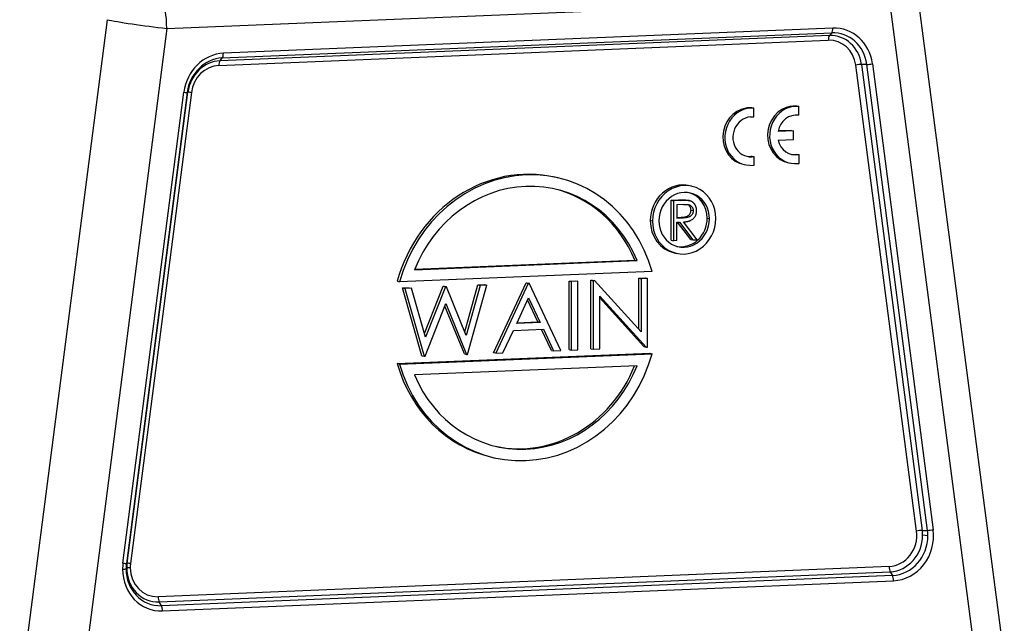
# Model space of a CAD drawing. Units: millimetres. Extents: x 2011 to 2558, y -539 to -152.
# Drawn here: x 2076 to 2161, y -487 to -435 of the extents above; entities that cross this region are included whole.
import ezdxf

# ---------------------------------------------------------------- set-up
doc = ezdxf.new("R2010")
doc.units = ezdxf.units.MM
doc.header["$LTSCALE"] = 65.395
doc.layers.get('0').update_dxf_attribs({"linetype": 'CONTINUOUS', "lineweight": 30})

msp = doc.modelspace()

# ---------------------------------------------------------------- linework, layer by layer
at = {"linetype": 'Continuous'}
for p, q in [((2161.352, -490.349), (2153.737, -432.031)), ((2088.36, -435.504), (2151.341, -432.905)), ((2158.63, -488.726), (2151.341, -432.905)), ((2083.16, -434.748), (2075.546, -493.694)), ((2088.36, -435.504), (2081.071, -491.927)), ((2093.198, -438.084), (2146.307, -435.892)), ((2146.405, -435.484), (2093.296, -437.675)), ((2146.307, -435.892), (2146.11, -436.135)), ((2092.904, -438.736), (2146.012, -436.544)), ((2146.11, -436.135), (2093.002, -438.327)), ((2093.002, -438.327), (2093.198, -438.084)), ((2153.711, -479.291), (2148.411, -438.702)), ((2149.363, -438.641), (2148.904, -438.648)), ((2148.904, -438.648), (2154.203, -479.237)), ((2154.662, -479.231), (2149.363, -438.641)), ((2149.855, -438.587), (2155.155, -479.176)), ((2084.546, -482.09), (2089.846, -441.064)), ((2090.142, -441.085), (2084.842, -482.112)), ((2084.909, -482.097), (2090.208, -441.07)), ((2090.505, -441.091), (2085.205, -482.118)), ((2090.208, -441.07), (2090.142, -441.085)), ((2139.353, -442.422), (2139.53, -442.454)), ((2139.536, -443.215), (2139.53, -442.454)), ((2143.253, -442.265), (2143.431, -442.298)), ((2143.436, -443.059), (2143.431, -442.298)), ((2139.223, -443.21), (2139.536, -443.215)), ((2142.971, -444.417), (2141.635, -444.472)), ((2142.793, -444.385), (2141.643, -444.432)), ((2142.793, -444.385), (2142.971, -444.417)), ((2142.976, -445.171), (2142.971, -444.417)), ((2141.631, -445.227), (2142.976, -445.171)), ((2139.381, -446.624), (2139.559, -446.656)), ((2139.564, -447.408), (2139.559, -446.656)), ((2143.282, -446.466), (2143.46, -446.498)), ((2143.465, -447.261), (2143.46, -446.498)), ((2138.67, -447.369), (2138.848, -447.401)), ((2139.173, -447.434), (2139.564, -447.408)), ((2142.571, -447.212), (2142.748, -447.244)), ((2143.074, -447.287), (2143.465, -447.261)), ((2122.415, -448.519), (2122.219, -448.474)), ((2134.112, -449.252), (2133.916, -449.208)), ((2132.316, -450.475), (2132.96, -450.449)), ((2132.316, -450.475), (2132.512, -450.52)), ((2132.316, -453.959), (2132.316, -450.475)), ((2133.156, -450.493), (2132.512, -450.52)), ((2132.512, -450.52), (2132.512, -454.003)), ((2133.404, -450.84), (2132.801, -450.865)), ((2132.801, -450.865), (2132.801, -452.026)), ((2134.049, -451.335), (2134.245, -451.379)), ((2132.801, -451.975), (2133.194, -451.962)), ((2132.801, -452.026), (2133.39, -452.007)), ((2133.194, -451.962), (2133.39, -452.007)), ((2135.461, -452.042), (2135.657, -452.087)), ((2130.691, -452.292), (2130.494, -452.247)), ((2132.801, -452.384), (2133.036, -452.374)), ((2132.801, -453.991), (2132.801, -452.384)), ((2134.022, -453.888), (2132.878, -452.38)), ((2133.036, -452.374), (2134.218, -453.933)), ((2134.575, -453.918), (2133.393, -452.359)), ((2134.022, -453.888), (2134.218, -453.933)), ((2132.316, -453.959), (2132.512, -454.003)), ((2132.801, -453.991), (2132.512, -454.003)), ((2134.218, -453.933), (2134.575, -453.918)), ((2132.591, -455.059), (2132.787, -455.104)), ((2109.961, -456.531), (2129.348, -455.731)), ((2109.982, -456.478), (2129.152, -455.687)), ((2129.152, -455.687), (2129.348, -455.731)), ((2130.663, -456.672), (2108.645, -457.581)), ((2129.505, -457.265), (2130.071, -457.241)), ((2129.505, -461.718), (2129.505, -457.265)), ((2129.505, -457.265), (2129.702, -457.309)), ((2130.268, -457.286), (2129.702, -457.309)), ((2129.702, -457.309), (2129.702, -461.934)), ((2130.071, -457.241), (2130.268, -457.286)), ((2130.268, -463.258), (2130.268, -457.286)), ((2108.449, -457.537), (2108.645, -457.581)), ((2108.918, -458.114), (2109.506, -458.09)), ((2110.602, -464.017), (2108.918, -458.114)), ((2108.918, -458.114), (2109.114, -458.159)), ((2109.702, -458.135), (2109.114, -458.159)), ((2109.114, -458.159), (2110.798, -464.061)), ((2109.506, -458.09), (2109.702, -458.135)), ((2110.918, -462.399), (2109.702, -458.135)), ((2110.829, -462.085), (2112.458, -457.968)), ((2112.654, -458.013), (2110.918, -462.399)), ((2112.458, -457.968), (2112.533, -457.965)), ((2112.458, -457.968), (2112.654, -458.013)), ((2112.533, -457.965), (2112.729, -458.01)), ((2112.729, -458.01), (2112.654, -458.013)), ((2114.456, -462.251), (2112.729, -458.01)), ((2114.332, -461.947), (2115.481, -457.844)), ((2115.677, -457.888), (2114.456, -462.251)), ((2114.568, -463.906), (2116.26, -457.864)), ((2115.481, -457.844), (2116.063, -457.82)), ((2115.481, -457.844), (2115.677, -457.888)), ((2116.26, -457.864), (2115.677, -457.888)), ((2116.063, -457.82), (2116.26, -457.864)), ((2116.842, -463.759), (2119.672, -457.671)), ((2119.868, -457.715), (2117.038, -463.804)), ((2119.672, -457.671), (2119.742, -457.668)), ((2119.672, -457.671), (2119.868, -457.715)), ((2119.742, -457.668), (2119.939, -457.712)), ((2119.939, -457.712), (2119.868, -457.715)), ((2122.698, -463.57), (2119.939, -457.712)), ((2123.421, -457.516), (2123.987, -457.493)), ((2123.421, -463.488), (2123.421, -457.516)), ((2123.421, -457.516), (2123.617, -457.56)), ((2124.183, -457.537), (2123.617, -457.56)), ((2123.617, -457.56), (2123.617, -463.532)), ((2123.987, -457.493), (2124.183, -457.537)), ((2124.183, -463.509), (2124.183, -457.537)), ((2125.331, -457.437), (2125.451, -457.432)), ((2125.331, -463.409), (2125.331, -457.437)), ((2125.331, -457.437), (2125.528, -457.482)), ((2125.451, -457.432), (2125.647, -457.477)), ((2125.647, -457.477), (2125.528, -457.482)), ((2125.528, -457.482), (2125.528, -463.453)), ((2129.702, -461.934), (2125.647, -457.477)), ((2118.861, -461.202), (2119.897, -458.972)), ((2119.897, -458.972), (2120.908, -461.118)), ((2126.094, -463.43), (2126.094, -458.817)), ((2126.094, -458.817), (2130.138, -463.263)), ((2129.942, -463.219), (2126.094, -458.989)), ((2110.87, -464.058), (2112.687, -459.466)), ((2114.3, -463.864), (2112.599, -459.688)), ((2112.687, -459.466), (2114.497, -463.909)), ((2120.712, -461.073), (2119.81, -459.16)), ((2120.908, -461.118), (2118.861, -461.202)), ((2118.886, -461.148), (2120.712, -461.073)), ((2120.908, -461.118), (2120.712, -461.073)), ((2117.664, -463.778), (2118.57, -461.826)), ((2118.57, -461.826), (2121.19, -461.718)), ((2121.878, -463.551), (2121.018, -461.725)), ((2121.19, -461.718), (2122.074, -463.596)), ((2129.942, -463.219), (2130.138, -463.263)), ((2130.138, -463.263), (2130.268, -463.258)), ((2108.449, -464.703), (2130.467, -463.794)), ((2108.645, -464.747), (2130.663, -463.839)), ((2110.602, -464.017), (2110.798, -464.061)), ((2110.798, -464.061), (2110.87, -464.058)), ((2114.3, -463.864), (2114.497, -463.909)), ((2114.497, -463.909), (2114.568, -463.906)), ((2117.038, -463.804), (2116.842, -463.759)), ((2117.038, -463.804), (2117.664, -463.778)), ((2121.878, -463.551), (2122.074, -463.596)), ((2122.074, -463.596), (2122.698, -463.57)), ((2123.421, -463.488), (2123.617, -463.532)), ((2123.617, -463.532), (2124.183, -463.509)), ((2125.331, -463.409), (2125.528, -463.453)), ((2125.528, -463.453), (2126.094, -463.43)), ((2130.467, -463.794), (2130.663, -463.839)), ((2108.645, -464.747), (2108.449, -464.703)), ((2129.348, -464.888), (2109.961, -465.688)), ((2116.697, -472.857), (2116.893, -472.901)), ((2154.203, -479.237), (2154.662, -479.231)), ((2154.692, -479.694), (2154.231, -479.661)), ((2084.842, -482.112), (2084.909, -482.097)), ((2151.312, -482.376), (2087.604, -485.006)), ((2087.702, -485.459), (2151.41, -482.83)), ((2151.41, -482.83), (2151.606, -483.161)), ((2151.606, -483.161), (2087.899, -485.791)), ((2087.997, -486.244), (2151.704, -483.615)), ((2087.899, -485.791), (2087.702, -485.459))]:
    msp.add_line(p, q, dxfattribs=at)
for centre, major_axis, ratio, start_param, end_param in [((2086.789, -435.148), (0.165, -3.997), 0.390762, 1.465573, 3.027643), ((2086.789, -435.149), (-3.967, 0.512), 0.041354, 0.42107, 1.983139), ((2146.208, -435.439), (-0.021, 0.5), 0.390762, 3.559968, 4.607166), ((2146.307, -439.232), (-0.741, -3.273), 0.915401, 1.952963, 3.384133), ((2146.405, -439.254), (-0.837, -3.695), 0.915401, 1.952963, 3.384133), ((2146.208, -436.588), (0.021, -0.5), 0.390762, 3.559968, 4.60716), ((2146.012, -439.166), (0.582, 2.569), 0.915401, 5.094555, 6.525718), ((2146.11, -439.188), (0.677, 2.991), 0.915401, 5.094555, 6.525725), ((2093.296, -441.446), (-0.837, -3.695), 0.915401, 3.384133, 4.815303), ((2093.198, -441.424), (-0.741, -3.273), 0.915401, 3.384133, 4.815303), ((2093.002, -441.38), (0.677, 2.991), 0.915401, 0.24254, 1.67371), ((2093.1, -438.78), (-0.021, 0.5), 0.390762, 0.418375, 1.465573), ((2093.1, -437.631), (0.021, -0.5), 0.390762, 0.418375, 1.465573), ((2092.904, -441.357), (0.582, 2.569), 0.915401, 0.24254, 1.673702), ((2148.607, -438.746), (0.496, 0.065), 0.150121, 0.911002, 1.958199), ((2149.659, -438.543), (-0.496, -0.065), 0.150121, 0.911002, 1.958199), ((2089.649, -441.019), (-0.496, 0.064), 0.041354, 1.983139, 3.030337), ((2090.701, -441.136), (0.496, -0.064), 0.041354, 1.983145, 3.030337), ((2139.118, -444.909), (0.448, 2.459), 0.916949, 0.328752, 3.141574), ((2139.296, -444.941), (0.448, 2.459), 0.916949, 0.094108, 3.284367), ((2139.101, -444.906), (0.551, 2.439), 0.915277, 0.132619, 0.367263), ((2143.019, -444.753), (0.448, 2.459), 0.916949, 0.313143, 3.141563), ((2143.197, -444.785), (0.448, 2.459), 0.916949, 0.094108, 3.284538), ((2139.304, -444.946), (-0.313, -1.718), 0.916949, 3.387906, 6.639017), ((2143.204, -444.789), (-0.313, -1.718), 0.916949, 3.193015, 4.694993), ((2143.199, -444.785), (-0.314, -1.722), 0.916949, 5.134108, 6.641788), ((2139.126, -444.913), (0.313, 1.718), 0.916949, 3.198017, 3.497424), ((2143.022, -444.752), (0.314, 1.722), 0.916949, 3.197909, 3.500225), ((2119.458, -460.665), (-2.761, -12.191), 0.915401, 3.141627, 4.662791), ((2119.654, -460.71), (2.761, 12.191), 0.915401, 5.247067, 7.804384), ((2119.654, -460.71), (-2.54, -11.216), 0.915401, 2.224853, 4.543412), ((2119.458, -460.665), (2.54, 11.216), 0.915401, 5.366446, 6.273655), ((2133.254, -452.134), (-0.663, -2.926), 0.915401, 3.141641, 4.954929), ((2133.45, -452.178), (0.663, 2.926), 0.915401, 4.954929, 8.096522), ((2133.45, -452.178), (-0.53, -2.341), 0.915401, 1.813336, 4.954929), ((2133.254, -452.134), (0.53, 2.341), 0.915401, 4.954929, 6.237386), ((2133.45, -452.178), (0.663, 2.926), 0.915401, 1.813336, 4.954929), ((2133.45, -452.178), (-0.53, -2.341), 0.915401, 4.954929, 8.096522), ((2133.254, -452.134), (0.53, 2.341), 0.915401, 3.18744, 4.954929), ((2133.254, -452.134), (-0.663, -2.926), 0.915401, 4.954929, 6.283234), ((2119.654, -460.71), (2.761, 12.191), 0.915401, 2.105474, 4.662791), ((2119.458, -460.665), (-2.761, -12.191), 0.915401, 5.247067, 6.28322), ((2119.654, -460.71), (-2.54, -11.216), 0.915401, 5.366446, 7.685005), ((2119.458, -460.665), (2.54, 11.216), 0.915401, 3.151154, 4.538377), ((2151.312, -479.755), (0.582, 2.569), 0.915401, 3.384133, 5.094555), ((2151.704, -479.844), (-0.837, -3.695), 0.915401, 0.24254, 1.952963), ((2153.907, -479.335), (-0.496, -0.065), 0.150121, 4.052594, 5.099792), ((2151.41, -479.777), (0.677, 2.991), 0.915401, 4.954929, 5.094555), ((2154.959, -479.132), (0.496, 0.065), 0.150121, 4.052594, 5.099792), ((2151.606, -479.821), (-0.741, -3.273), 0.915401, 1.813336, 1.952963), ((2151.41, -479.777), (0.677, 2.991), 0.915401, 3.384133, 4.954929), ((2151.606, -479.821), (-0.741, -3.273), 0.915401, 0.24254, 1.813336), ((2087.997, -482.473), (-0.837, -3.695), 0.915401, 4.815303, 4.954929), ((2084.35, -482.046), (0.496, -0.064), 0.041354, 5.124732, 6.171929), ((2087.899, -482.451), (-0.741, -3.273), 0.915401, 4.815303, 4.954929), ((2087.702, -482.406), (0.677, 2.991), 0.915401, 1.67371, 1.813336), ((2085.401, -482.163), (-0.496, 0.064), 0.041354, 5.124746, 6.171929), ((2087.604, -482.384), (0.582, 2.569), 0.915401, 1.67371, 1.813515), ((2084.316, -482.572), (0.5, 0), 0.096679, 5.115847, 6.163044), ((2087.997, -482.473), (-0.837, -3.695), 0.915401, 4.954929, 6.525725), ((2087.899, -482.451), (-0.741, -3.273), 0.915401, 4.954929, 6.525725), ((2085.378, -482.528), (0.5, 0), 0.096679, 1.974598, 3.021452), ((2087.702, -482.406), (0.677, 2.991), 0.915401, 1.813336, 3.384133), ((2087.604, -482.384), (0.582, 2.569), 0.915401, 1.813515, 3.384133), ((2151.508, -482.421), (0.021, -0.5), 0.390762, 4.607166, 5.654363), ((2151.508, -483.57), (-0.021, 0.5), 0.390762, 4.607166, 5.654363), ((2087.8, -485.05), (-0.021, 0.5), 0.390762, 1.465573, 2.51277), ((2087.8, -486.199), (0.021, -0.5), 0.390762, 1.465573, 2.51277)]:
    msp.add_ellipse(centre, major_axis=major_axis, ratio=ratio, start_param=start_param, end_param=end_param, dxfattribs=at)
for points, degree in [([(2142.75, -442.286), (2143.002, -442.246), (2143.253, -442.265)], 2), ([(2132.96, -450.449), (2133.485, -450.429), (2133.689, -450.466)], 2), ([(2132.96, -450.451), (2133.025, -450.465), (2133.091, -450.48), (2133.156, -450.495)], 3), ([(2133.689, -450.466), (2133.707, -450.47), (2133.725, -450.475)], 2), ([(2133.689, -450.468), (2133.754, -450.482), (2133.82, -450.497), (2133.885, -450.512)], 3), ([(2133.885, -450.51), (2133.681, -450.473), (2133.156, -450.493)], 2)]:
    msp.add_open_spline(points, degree=degree, dxfattribs=at)
for points, degree, knots in [([(2133.194, -451.962), (2133.221, -451.961), (2133.275, -451.959), (2133.352, -451.952), (2133.424, -451.944), (2133.49, -451.935), (2133.551, -451.923), (2133.606, -451.91), (2133.655, -451.895), (2133.713, -451.872), (2133.778, -451.838), (2133.848, -451.789), (2133.908, -451.728), (2133.958, -451.659), (2133.999, -451.584), (2134.028, -451.504), (2134.046, -451.42), (2134.048, -451.363), (2134.049, -451.335)], 3, [0, 0, 0, 0, 0.071668, 0.138913, 0.201185, 0.259124, 0.312255, 0.360682, 0.405086, 0.445102, 0.518778, 0.589462, 0.658462, 0.727283, 0.796322, 0.863175, 0.930949, 1, 1, 1, 1]), ([(2133.404, -450.84), (2133.433, -450.839), (2133.487, -450.837), (2133.565, -450.836), (2133.638, -450.838), (2133.704, -450.843), (2133.764, -450.848), (2133.817, -450.856), (2133.864, -450.867), (2133.919, -450.883), (2133.98, -450.91), (2134.045, -450.953), (2134.103, -451.006), (2134.153, -451.07), (2134.194, -451.14), (2134.224, -451.215), (2134.242, -451.296), (2134.244, -451.351), (2134.245, -451.379)], 3, [0, 0, 0, 0, 0.074914, 0.144717, 0.208889, 0.268066, 0.321121, 0.369353, 0.412348, 0.450692, 0.520831, 0.589035, 0.657087, 0.726936, 0.795981, 0.863635, 0.931186, 1, 1, 1, 1]), ([(2134.049, -451.335), (2134.048, -451.307), (2134.046, -451.251), (2134.028, -451.171), (2133.997, -451.095), (2133.957, -451.025), (2133.907, -450.962), (2133.849, -450.909), (2133.8, -450.876), (2133.771, -450.861), (2133.765, -450.858)], 3, [0, 0, 0, 0, 0.13829, 0.27404, 0.409999, 0.548751, 0.689122, 0.82588, 0.962942, 1, 1, 1, 1]), ([(2134.534, -451.368), (2134.529, -451.024), (2134.359, -450.805), (2134.183, -450.578), (2133.885, -450.51)], 2, [0, 0, 0, 0.5, 0.5, 1, 1, 1]), ([(2134.245, -451.379), (2134.244, -451.408), (2134.242, -451.465), (2134.224, -451.548), (2134.195, -451.629), (2134.155, -451.704), (2134.104, -451.772), (2134.044, -451.833), (2133.974, -451.882), (2133.91, -451.917), (2133.852, -451.939), (2133.802, -451.954), (2133.747, -451.968), (2133.686, -451.979), (2133.62, -451.989), (2133.548, -451.996), (2133.471, -452.003), (2133.418, -452.006), (2133.39, -452.007)], 3, [0, 0, 0, 0, 0.069051, 0.136825, 0.203678, 0.272717, 0.341538, 0.410538, 0.481222, 0.554898, 0.594914, 0.639318, 0.687745, 0.740876, 0.798815, 0.861087, 0.928332, 1, 1, 1, 1]), ([(2133.393, -452.359), (2133.427, -452.357), (2133.492, -452.354), (2133.588, -452.344), (2133.678, -452.331), (2133.762, -452.316), (2133.841, -452.296), (2133.914, -452.275), (2133.981, -452.249), (2134.063, -452.212), (2134.155, -452.156), (2134.254, -452.076), (2134.339, -451.983), (2134.41, -451.878), (2134.465, -451.762), (2134.506, -451.637), (2134.53, -451.505), (2134.533, -451.414), (2134.534, -451.368)], 3, [0, 0, 0, 0, 0.062052, 0.120621, 0.175789, 0.228041, 0.2771, 0.323011, 0.366127, 0.406783, 0.483311, 0.556994, 0.62881, 0.700809, 0.773286, 0.846279, 0.92122, 1, 1, 1, 1])]:
    msp.add_open_spline(points, degree=degree, knots=knots, dxfattribs=at)

doc.saveas('drawing.dxf')
